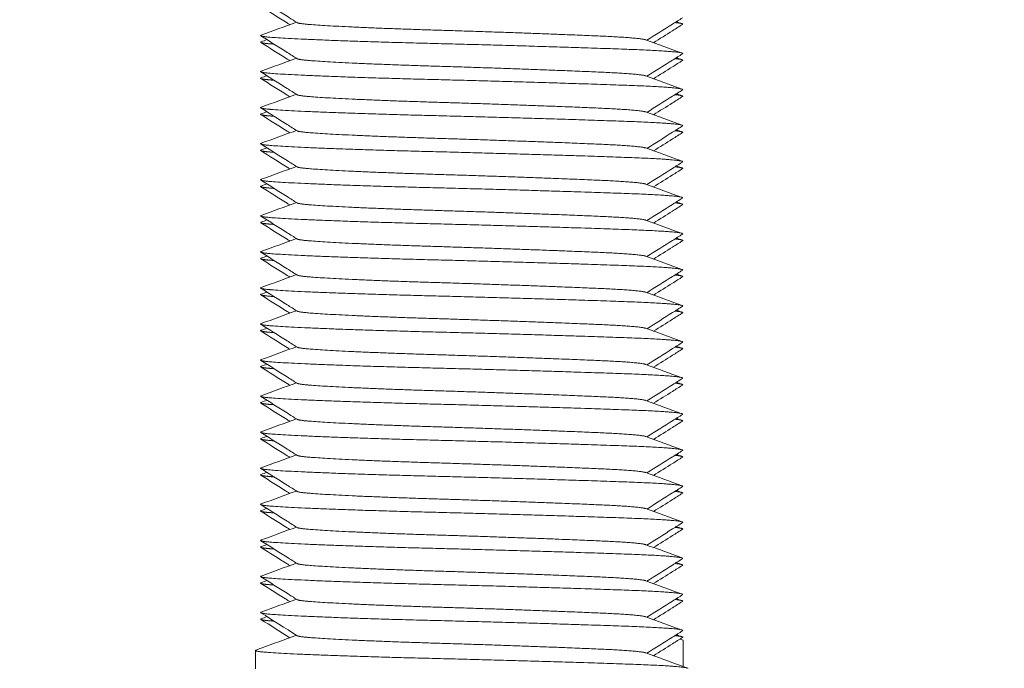
# Model space of a CAD drawing. Units: millimetres. Extents: x -490 to 2568, y -2147 to 1061.
# Drawn here: x 1987 to 2015, y -974 to -956 of the extents above; entities that cross this region are included whole.
import ezdxf

# ---------------------------------------------------------------- set-up
doc = ezdxf.new("R2010")
doc.units = ezdxf.units.MM
doc.styles.get("Standard").update_dxf_attribs({"font": 'arial.ttf'})
doc.dimstyles.new('ISO-25', dxfattribs={"dimtxt": 2.5, "dimasz": 2.5, "dimexe": 1.25, "dimexo": 0.625, "dimtad": 1, "dimtxsty": 'Standard', "dimcen": 2.5, "dimadec": 0, "dimazin": 0, "dimtfac": 1, "dimtmove": 0, "dimatfit": 3, "dimfxl": 1, "dimarcsym": 0})

# ---------------------------------------------------------------- blocks, each defined once
blk = doc.blocks.new('A$C73A56809')
at = {"color": 0, "linetype": 'Continuous', "lineweight": 0, "extrusion": (1.22465e-16, 1, 2.22045e-16)}
for p, q in [((-259.052, -998.375), (-258.962, -998.409)), ((-258.962, -998.409), (-258.962, -999.14)), ((-270.834, -998.693), (-270.834, -999.2))]:
    blk.add_line(p, q, dxfattribs=at)
at = {"color": 0, "linetype": 'Continuous', "lineweight": 0}
for points, knots in [([(-269.677, -981.283), (-269.77, -981.225), (-269.863, -981.166), (-270.199, -980.954), (-270.442, -980.801), (-270.685, -980.648)], [0, 0, 0, 0, 0.328767, 0.328767, 1.190956, 1.190956, 1.190956, 1.190956]), ([(-269.881, -981.339), (-269.906, -981.323), (-269.931, -981.307), (-270.199, -981.138), (-270.442, -980.985), (-270.685, -980.832)], [0.2401297, 0.2401297, 0.2401297, 0.2401297, 0.3287211, 0.3287211, 1.1908283, 1.1908283, 1.1908283, 1.1908283]), ([(-258.984, -981.148), (-259.077, -981.206), (-259.169, -981.265), (-259.499, -981.473), (-259.736, -981.622), (-259.973, -981.771)], [0, 0, 0, 0, 0.328849, 0.328849, 1.168835, 1.168835, 1.168835, 1.168835]), ([(-258.983, -981.332), (-259.076, -981.39), (-259.169, -981.449), (-259.437, -981.618), (-259.612, -981.728), (-259.788, -981.839)], [0, 0, 0, 0, 0.3287974, 0.3287974, 0.9506986, 0.9506986, 0.9506986, 0.9506986]), ([(-269.677, -982.283), (-269.77, -982.225), (-269.863, -982.166), (-270.199, -981.954), (-270.442, -981.801), (-270.685, -981.648)], [0, 0, 0, 0, 0.328767, 0.328767, 1.190956, 1.190956, 1.190956, 1.190956]), ([(-269.881, -982.339), (-269.906, -982.323), (-269.931, -982.307), (-270.199, -982.138), (-270.442, -981.985), (-270.685, -981.832)], [0.2401297, 0.2401297, 0.2401297, 0.2401297, 0.3287211, 0.3287211, 1.1908283, 1.1908283, 1.1908283, 1.1908283]), ([(-258.984, -982.148), (-259.077, -982.206), (-259.169, -982.265), (-259.499, -982.473), (-259.736, -982.622), (-259.973, -982.771)], [0, 0, 0, 0, 0.328849, 0.328849, 1.168835, 1.168835, 1.168835, 1.168835]), ([(-258.983, -982.332), (-259.076, -982.39), (-259.169, -982.449), (-259.437, -982.618), (-259.612, -982.728), (-259.788, -982.839)], [0, 0, 0, 0, 0.3287974, 0.3287974, 0.9506986, 0.9506986, 0.9506986, 0.9506986]), ([(-269.677, -983.283), (-269.77, -983.225), (-269.863, -983.166), (-270.199, -982.954), (-270.442, -982.801), (-270.685, -982.648)], [0, 0, 0, 0, 0.328767, 0.328767, 1.190956, 1.190956, 1.190956, 1.190956]), ([(-269.881, -983.339), (-269.906, -983.323), (-269.931, -983.307), (-270.199, -983.138), (-270.442, -982.985), (-270.685, -982.832)], [0.2401297, 0.2401297, 0.2401297, 0.2401297, 0.3287211, 0.3287211, 1.1908283, 1.1908283, 1.1908283, 1.1908283]), ([(-258.984, -983.148), (-259.077, -983.206), (-259.169, -983.265), (-259.499, -983.473), (-259.736, -983.622), (-259.973, -983.771)], [0, 0, 0, 0, 0.328849, 0.328849, 1.168835, 1.168835, 1.168835, 1.168835]), ([(-258.983, -983.332), (-259.076, -983.39), (-259.169, -983.449), (-259.437, -983.618), (-259.612, -983.728), (-259.788, -983.839)], [0, 0, 0, 0, 0.3287974, 0.3287974, 0.9506986, 0.9506986, 0.9506986, 0.9506986]), ([(-269.677, -984.283), (-269.77, -984.225), (-269.863, -984.166), (-270.199, -983.954), (-270.442, -983.801), (-270.685, -983.648)], [0, 0, 0, 0, 0.328767, 0.328767, 1.190956, 1.190956, 1.190956, 1.190956]), ([(-269.881, -984.339), (-269.906, -984.323), (-269.931, -984.307), (-270.199, -984.138), (-270.442, -983.985), (-270.685, -983.832)], [0.2401297, 0.2401297, 0.2401297, 0.2401297, 0.3287211, 0.3287211, 1.1908283, 1.1908283, 1.1908283, 1.1908283]), ([(-258.984, -984.148), (-259.077, -984.206), (-259.169, -984.265), (-259.499, -984.473), (-259.736, -984.622), (-259.973, -984.771)], [0, 0, 0, 0, 0.328849, 0.328849, 1.168835, 1.168835, 1.168835, 1.168835]), ([(-258.983, -984.332), (-259.076, -984.39), (-259.169, -984.449), (-259.437, -984.618), (-259.612, -984.728), (-259.788, -984.839)], [0, 0, 0, 0, 0.3287974, 0.3287974, 0.9506986, 0.9506986, 0.9506986, 0.9506986]), ([(-269.677, -985.283), (-269.77, -985.225), (-269.863, -985.166), (-270.199, -984.954), (-270.442, -984.801), (-270.685, -984.648)], [0, 0, 0, 0, 0.328767, 0.328767, 1.190956, 1.190956, 1.190956, 1.190956]), ([(-269.881, -985.339), (-269.906, -985.323), (-269.931, -985.307), (-270.199, -985.138), (-270.442, -984.985), (-270.685, -984.832)], [0.2401297, 0.2401297, 0.2401297, 0.2401297, 0.3287211, 0.3287211, 1.1908283, 1.1908283, 1.1908283, 1.1908283]), ([(-258.984, -985.148), (-259.077, -985.206), (-259.169, -985.265), (-259.499, -985.473), (-259.736, -985.622), (-259.973, -985.771)], [0, 0, 0, 0, 0.328849, 0.328849, 1.168835, 1.168835, 1.168835, 1.168835]), ([(-258.983, -985.332), (-259.076, -985.39), (-259.169, -985.449), (-259.437, -985.618), (-259.612, -985.728), (-259.788, -985.839)], [0, 0, 0, 0, 0.3287974, 0.3287974, 0.9506986, 0.9506986, 0.9506986, 0.9506986]), ([(-269.677, -986.283), (-269.77, -986.225), (-269.863, -986.166), (-270.199, -985.954), (-270.442, -985.801), (-270.685, -985.648)], [0, 0, 0, 0, 0.328767, 0.328767, 1.190956, 1.190956, 1.190956, 1.190956]), ([(-269.881, -986.339), (-269.906, -986.323), (-269.931, -986.307), (-270.199, -986.138), (-270.442, -985.985), (-270.685, -985.832)], [0.2401297, 0.2401297, 0.2401297, 0.2401297, 0.3287211, 0.3287211, 1.1908283, 1.1908283, 1.1908283, 1.1908283]), ([(-258.984, -986.148), (-259.077, -986.206), (-259.169, -986.265), (-259.499, -986.473), (-259.736, -986.622), (-259.973, -986.771)], [0, 0, 0, 0, 0.328849, 0.328849, 1.168835, 1.168835, 1.168835, 1.168835]), ([(-258.983, -986.332), (-259.076, -986.39), (-259.169, -986.449), (-259.437, -986.618), (-259.612, -986.728), (-259.788, -986.839)], [0, 0, 0, 0, 0.3287974, 0.3287974, 0.9506986, 0.9506986, 0.9506986, 0.9506986]), ([(-269.677, -987.283), (-269.77, -987.225), (-269.863, -987.166), (-270.199, -986.954), (-270.442, -986.801), (-270.685, -986.648)], [0, 0, 0, 0, 0.328767, 0.328767, 1.190956, 1.190956, 1.190956, 1.190956]), ([(-269.881, -987.339), (-269.906, -987.323), (-269.931, -987.307), (-270.199, -987.138), (-270.442, -986.985), (-270.685, -986.832)], [0.2401297, 0.2401297, 0.2401297, 0.2401297, 0.3287211, 0.3287211, 1.1908283, 1.1908283, 1.1908283, 1.1908283]), ([(-258.984, -987.148), (-259.077, -987.206), (-259.169, -987.265), (-259.499, -987.473), (-259.736, -987.622), (-259.973, -987.771)], [0, 0, 0, 0, 0.328849, 0.328849, 1.168835, 1.168835, 1.168835, 1.168835]), ([(-258.983, -987.332), (-259.076, -987.39), (-259.169, -987.449), (-259.437, -987.618), (-259.612, -987.728), (-259.788, -987.839)], [0, 0, 0, 0, 0.3287974, 0.3287974, 0.9506986, 0.9506986, 0.9506986, 0.9506986]), ([(-269.677, -988.283), (-269.77, -988.225), (-269.863, -988.166), (-270.199, -987.954), (-270.442, -987.801), (-270.685, -987.648)], [0, 0, 0, 0, 0.328767, 0.328767, 1.190956, 1.190956, 1.190956, 1.190956]), ([(-269.881, -988.339), (-269.906, -988.323), (-269.931, -988.307), (-270.199, -988.138), (-270.442, -987.985), (-270.685, -987.832)], [0.2401297, 0.2401297, 0.2401297, 0.2401297, 0.3287211, 0.3287211, 1.1908283, 1.1908283, 1.1908283, 1.1908283]), ([(-258.984, -988.148), (-259.077, -988.206), (-259.169, -988.265), (-259.499, -988.473), (-259.736, -988.622), (-259.973, -988.771)], [0, 0, 0, 0, 0.328849, 0.328849, 1.168835, 1.168835, 1.168835, 1.168835]), ([(-258.983, -988.332), (-259.076, -988.39), (-259.169, -988.449), (-259.437, -988.618), (-259.612, -988.728), (-259.788, -988.839)], [0, 0, 0, 0, 0.3287974, 0.3287974, 0.9506986, 0.9506986, 0.9506986, 0.9506986]), ([(-269.677, -989.283), (-269.77, -989.225), (-269.863, -989.166), (-270.199, -988.954), (-270.442, -988.801), (-270.685, -988.648)], [0, 0, 0, 0, 0.328767, 0.328767, 1.190956, 1.190956, 1.190956, 1.190956]), ([(-269.881, -989.339), (-269.906, -989.323), (-269.931, -989.307), (-270.199, -989.138), (-270.442, -988.985), (-270.685, -988.832)], [0.2401297, 0.2401297, 0.2401297, 0.2401297, 0.3287211, 0.3287211, 1.1908283, 1.1908283, 1.1908283, 1.1908283]), ([(-258.984, -989.148), (-259.077, -989.206), (-259.169, -989.265), (-259.499, -989.473), (-259.736, -989.622), (-259.973, -989.771)], [0, 0, 0, 0, 0.328849, 0.328849, 1.168835, 1.168835, 1.168835, 1.168835]), ([(-258.983, -989.332), (-259.076, -989.39), (-259.169, -989.449), (-259.437, -989.618), (-259.612, -989.728), (-259.788, -989.839)], [0, 0, 0, 0, 0.3287974, 0.3287974, 0.9506986, 0.9506986, 0.9506986, 0.9506986]), ([(-269.677, -990.283), (-269.77, -990.225), (-269.863, -990.166), (-270.199, -989.954), (-270.442, -989.801), (-270.685, -989.648)], [0, 0, 0, 0, 0.328767, 0.328767, 1.190956, 1.190956, 1.190956, 1.190956]), ([(-269.881, -990.339), (-269.906, -990.323), (-269.931, -990.307), (-270.199, -990.138), (-270.442, -989.985), (-270.685, -989.832)], [0.2401297, 0.2401297, 0.2401297, 0.2401297, 0.3287211, 0.3287211, 1.1908283, 1.1908283, 1.1908283, 1.1908283]), ([(-258.984, -990.148), (-259.077, -990.206), (-259.169, -990.265), (-259.499, -990.473), (-259.736, -990.622), (-259.973, -990.771)], [0, 0, 0, 0, 0.328849, 0.328849, 1.168835, 1.168835, 1.168835, 1.168835]), ([(-258.983, -990.332), (-259.076, -990.39), (-259.169, -990.449), (-259.437, -990.618), (-259.612, -990.728), (-259.788, -990.839)], [0, 0, 0, 0, 0.3287974, 0.3287974, 0.9506986, 0.9506986, 0.9506986, 0.9506986]), ([(-269.677, -991.283), (-269.77, -991.225), (-269.863, -991.166), (-270.199, -990.954), (-270.442, -990.801), (-270.685, -990.648)], [0, 0, 0, 0, 0.328767, 0.328767, 1.190956, 1.190956, 1.190956, 1.190956]), ([(-269.881, -991.339), (-269.906, -991.323), (-269.931, -991.307), (-270.199, -991.138), (-270.442, -990.985), (-270.685, -990.832)], [0.2401297, 0.2401297, 0.2401297, 0.2401297, 0.3287211, 0.3287211, 1.1908283, 1.1908283, 1.1908283, 1.1908283]), ([(-258.984, -991.148), (-259.077, -991.206), (-259.169, -991.265), (-259.499, -991.473), (-259.736, -991.622), (-259.973, -991.771)], [0, 0, 0, 0, 0.328849, 0.328849, 1.168835, 1.168835, 1.168835, 1.168835]), ([(-258.983, -991.332), (-259.076, -991.39), (-259.169, -991.449), (-259.437, -991.618), (-259.612, -991.728), (-259.788, -991.839)], [0, 0, 0, 0, 0.3287974, 0.3287974, 0.9506986, 0.9506986, 0.9506986, 0.9506986]), ([(-269.677, -992.283), (-269.77, -992.225), (-269.863, -992.166), (-270.199, -991.954), (-270.442, -991.801), (-270.685, -991.648)], [0, 0, 0, 0, 0.328767, 0.328767, 1.190956, 1.190956, 1.190956, 1.190956]), ([(-269.881, -992.339), (-269.906, -992.323), (-269.931, -992.307), (-270.199, -992.138), (-270.442, -991.985), (-270.685, -991.832)], [0.2401297, 0.2401297, 0.2401297, 0.2401297, 0.3287211, 0.3287211, 1.1908283, 1.1908283, 1.1908283, 1.1908283]), ([(-258.984, -992.148), (-259.077, -992.206), (-259.169, -992.265), (-259.499, -992.473), (-259.736, -992.622), (-259.973, -992.771)], [0, 0, 0, 0, 0.328849, 0.328849, 1.168835, 1.168835, 1.168835, 1.168835]), ([(-258.983, -992.332), (-259.076, -992.39), (-259.169, -992.449), (-259.437, -992.618), (-259.612, -992.728), (-259.788, -992.839)], [0, 0, 0, 0, 0.3287974, 0.3287974, 0.9506986, 0.9506986, 0.9506986, 0.9506986]), ([(-269.677, -993.283), (-269.77, -993.225), (-269.863, -993.166), (-270.199, -992.954), (-270.442, -992.801), (-270.685, -992.648)], [0, 0, 0, 0, 0.328767, 0.328767, 1.190956, 1.190956, 1.190956, 1.190956]), ([(-269.881, -993.339), (-269.906, -993.323), (-269.931, -993.307), (-270.199, -993.138), (-270.442, -992.985), (-270.685, -992.832)], [0.2401297, 0.2401297, 0.2401297, 0.2401297, 0.3287211, 0.3287211, 1.1908283, 1.1908283, 1.1908283, 1.1908283]), ([(-258.984, -993.148), (-259.077, -993.206), (-259.169, -993.265), (-259.499, -993.473), (-259.736, -993.622), (-259.973, -993.771)], [0, 0, 0, 0, 0.328849, 0.328849, 1.168835, 1.168835, 1.168835, 1.168835]), ([(-258.983, -993.332), (-259.076, -993.39), (-259.169, -993.449), (-259.437, -993.618), (-259.612, -993.728), (-259.788, -993.839)], [0, 0, 0, 0, 0.3287974, 0.3287974, 0.9506986, 0.9506986, 0.9506986, 0.9506986]), ([(-269.677, -994.283), (-269.77, -994.225), (-269.863, -994.166), (-270.199, -993.954), (-270.442, -993.801), (-270.685, -993.648)], [0, 0, 0, 0, 0.328767, 0.328767, 1.190956, 1.190956, 1.190956, 1.190956]), ([(-269.881, -994.339), (-269.906, -994.323), (-269.931, -994.307), (-270.199, -994.138), (-270.442, -993.985), (-270.685, -993.832)], [0.2401297, 0.2401297, 0.2401297, 0.2401297, 0.3287211, 0.3287211, 1.1908283, 1.1908283, 1.1908283, 1.1908283]), ([(-258.984, -994.148), (-259.077, -994.206), (-259.169, -994.265), (-259.499, -994.473), (-259.736, -994.622), (-259.973, -994.771)], [0, 0, 0, 0, 0.328849, 0.328849, 1.168835, 1.168835, 1.168835, 1.168835]), ([(-258.983, -994.332), (-259.076, -994.39), (-259.169, -994.449), (-259.437, -994.618), (-259.612, -994.728), (-259.788, -994.839)], [0, 0, 0, 0, 0.3287974, 0.3287974, 0.9506986, 0.9506986, 0.9506986, 0.9506986]), ([(-269.677, -995.283), (-269.77, -995.225), (-269.863, -995.166), (-270.199, -994.954), (-270.442, -994.801), (-270.685, -994.648)], [0, 0, 0, 0, 0.328767, 0.328767, 1.190956, 1.190956, 1.190956, 1.190956]), ([(-269.881, -995.339), (-269.906, -995.323), (-269.931, -995.307), (-270.199, -995.138), (-270.442, -994.985), (-270.685, -994.832)], [0.2401297, 0.2401297, 0.2401297, 0.2401297, 0.3287211, 0.3287211, 1.1908283, 1.1908283, 1.1908283, 1.1908283]), ([(-258.984, -995.148), (-259.077, -995.206), (-259.169, -995.265), (-259.499, -995.473), (-259.736, -995.622), (-259.973, -995.771)], [0, 0, 0, 0, 0.328849, 0.328849, 1.168835, 1.168835, 1.168835, 1.168835]), ([(-258.983, -995.332), (-259.076, -995.39), (-259.169, -995.449), (-259.437, -995.618), (-259.612, -995.728), (-259.788, -995.839)], [0, 0, 0, 0, 0.3287974, 0.3287974, 0.9506986, 0.9506986, 0.9506986, 0.9506986]), ([(-269.677, -996.283), (-269.77, -996.225), (-269.863, -996.166), (-270.199, -995.954), (-270.442, -995.801), (-270.685, -995.648)], [0, 0, 0, 0, 0.328767, 0.328767, 1.190956, 1.190956, 1.190956, 1.190956]), ([(-269.881, -996.339), (-269.906, -996.323), (-269.931, -996.307), (-270.199, -996.138), (-270.442, -995.985), (-270.685, -995.832)], [0.2401297, 0.2401297, 0.2401297, 0.2401297, 0.3287211, 0.3287211, 1.1908283, 1.1908283, 1.1908283, 1.1908283]), ([(-258.984, -996.148), (-259.077, -996.206), (-259.169, -996.265), (-259.499, -996.473), (-259.736, -996.622), (-259.973, -996.771)], [0, 0, 0, 0, 0.328849, 0.328849, 1.168835, 1.168835, 1.168835, 1.168835]), ([(-258.983, -996.332), (-259.076, -996.39), (-259.169, -996.449), (-259.437, -996.618), (-259.612, -996.728), (-259.788, -996.839)], [0, 0, 0, 0, 0.3287974, 0.3287974, 0.9506986, 0.9506986, 0.9506986, 0.9506986]), ([(-269.677, -997.283), (-269.77, -997.225), (-269.863, -997.166), (-270.199, -996.954), (-270.442, -996.801), (-270.685, -996.648)], [0, 0, 0, 0, 0.328767, 0.328767, 1.190956, 1.190956, 1.190956, 1.190956]), ([(-269.881, -997.339), (-269.906, -997.323), (-269.931, -997.307), (-270.199, -997.138), (-270.442, -996.985), (-270.685, -996.832)], [0.2401297, 0.2401297, 0.2401297, 0.2401297, 0.3287211, 0.3287211, 1.1908283, 1.1908283, 1.1908283, 1.1908283]), ([(-258.984, -997.148), (-259.077, -997.206), (-259.169, -997.265), (-259.499, -997.473), (-259.736, -997.622), (-259.973, -997.771)], [0, 0, 0, 0, 0.328849, 0.328849, 1.168835, 1.168835, 1.168835, 1.168835]), ([(-258.983, -997.332), (-259.076, -997.39), (-259.169, -997.449), (-259.437, -997.618), (-259.612, -997.728), (-259.788, -997.839)], [0, 0, 0, 0, 0.3287974, 0.3287974, 0.9506986, 0.9506986, 0.9506986, 0.9506986]), ([(-258.984, -998.148), (-259.077, -998.206), (-259.169, -998.265), (-259.499, -998.473), (-259.736, -998.622), (-259.973, -998.771)], [0, 0, 0, 0, 0.328849, 0.328849, 1.168835, 1.168835, 1.168835, 1.168835]), ([(-258.983, -998.332), (-259.076, -998.39), (-259.169, -998.449), (-259.437, -998.618), (-259.612, -998.728), (-259.788, -998.839)], [0, 0, 0, 0, 0.3287974, 0.3287974, 0.9506986, 0.9506986, 0.9506986, 0.9506986])]:
    blk.add_open_spline(points, degree=3, knots=knots, dxfattribs=at)
for points in [[(-270.673, -981.628), (-270.347, -981.509), (-270.022, -981.39), (-269.696, -981.271)], [(-259.154, -981.255), (-259.101, -981.274), (-259.048, -981.294), (-258.995, -981.313)], [(-270.674, -981.813), (-270.621, -981.794), (-270.568, -981.774), (-270.515, -981.755)], [(-260.006, -981.759), (-259.669, -981.882), (-259.332, -982.005), (-258.996, -982.128)], [(-270.673, -982.628), (-270.347, -982.509), (-270.022, -982.39), (-269.696, -982.271)], [(-259.154, -982.255), (-259.101, -982.274), (-259.048, -982.294), (-258.995, -982.313)], [(-270.674, -982.813), (-270.621, -982.794), (-270.568, -982.774), (-270.515, -982.755)], [(-260.006, -982.759), (-259.669, -982.882), (-259.332, -983.005), (-258.996, -983.128)], [(-259.154, -983.255), (-259.101, -983.274), (-259.048, -983.294), (-258.995, -983.313)], [(-270.673, -983.628), (-270.347, -983.509), (-270.022, -983.39), (-269.696, -983.271)], [(-270.674, -983.813), (-270.621, -983.794), (-270.568, -983.774), (-270.515, -983.755)], [(-260.006, -983.759), (-259.669, -983.882), (-259.332, -984.005), (-258.996, -984.128)], [(-270.673, -984.628), (-270.347, -984.509), (-270.022, -984.39), (-269.696, -984.271)], [(-259.154, -984.255), (-259.101, -984.274), (-259.048, -984.294), (-258.995, -984.313)], [(-270.674, -984.813), (-270.621, -984.794), (-270.568, -984.774), (-270.515, -984.755)], [(-260.006, -984.759), (-259.669, -984.882), (-259.332, -985.005), (-258.996, -985.128)], [(-270.673, -985.628), (-270.347, -985.509), (-270.022, -985.39), (-269.696, -985.271)], [(-259.154, -985.255), (-259.101, -985.274), (-259.048, -985.294), (-258.995, -985.313)], [(-270.674, -985.813), (-270.621, -985.794), (-270.568, -985.774), (-270.515, -985.755)], [(-260.006, -985.759), (-259.669, -985.882), (-259.332, -986.005), (-258.996, -986.128)], [(-270.673, -986.628), (-270.347, -986.509), (-270.022, -986.39), (-269.696, -986.271)], [(-259.154, -986.255), (-259.101, -986.274), (-259.048, -986.294), (-258.995, -986.313)], [(-270.674, -986.813), (-270.621, -986.794), (-270.568, -986.774), (-270.515, -986.755)], [(-260.006, -986.759), (-259.669, -986.882), (-259.332, -987.005), (-258.996, -987.128)], [(-270.673, -987.628), (-270.347, -987.509), (-270.022, -987.39), (-269.696, -987.271)], [(-259.154, -987.255), (-259.101, -987.274), (-259.048, -987.294), (-258.995, -987.313)], [(-270.674, -987.813), (-270.621, -987.794), (-270.568, -987.774), (-270.515, -987.755)], [(-260.006, -987.759), (-259.669, -987.882), (-259.332, -988.005), (-258.996, -988.128)], [(-270.673, -988.628), (-270.347, -988.509), (-270.022, -988.39), (-269.696, -988.271)], [(-259.154, -988.255), (-259.101, -988.274), (-259.048, -988.294), (-258.995, -988.313)], [(-270.674, -988.813), (-270.621, -988.794), (-270.568, -988.774), (-270.515, -988.755)], [(-260.006, -988.759), (-259.669, -988.882), (-259.332, -989.005), (-258.996, -989.128)], [(-270.673, -989.628), (-270.347, -989.509), (-270.022, -989.39), (-269.696, -989.271)], [(-259.154, -989.255), (-259.101, -989.274), (-259.048, -989.294), (-258.995, -989.313)], [(-270.674, -989.813), (-270.621, -989.794), (-270.568, -989.774), (-270.515, -989.755)], [(-260.006, -989.759), (-259.669, -989.882), (-259.332, -990.005), (-258.996, -990.128)], [(-270.673, -990.628), (-270.347, -990.509), (-270.022, -990.39), (-269.696, -990.271)], [(-259.154, -990.255), (-259.101, -990.274), (-259.048, -990.294), (-258.995, -990.313)], [(-270.674, -990.813), (-270.621, -990.794), (-270.568, -990.774), (-270.515, -990.755)], [(-260.006, -990.759), (-259.669, -990.882), (-259.332, -991.005), (-258.996, -991.128)], [(-270.673, -991.628), (-270.347, -991.509), (-270.022, -991.39), (-269.696, -991.271)], [(-259.154, -991.255), (-259.101, -991.274), (-259.048, -991.294), (-258.995, -991.313)], [(-270.674, -991.813), (-270.621, -991.794), (-270.568, -991.774), (-270.515, -991.755)], [(-260.006, -991.759), (-259.669, -991.882), (-259.332, -992.005), (-258.996, -992.128)], [(-270.673, -992.628), (-270.347, -992.509), (-270.022, -992.39), (-269.696, -992.271)], [(-259.154, -992.255), (-259.101, -992.274), (-259.048, -992.294), (-258.995, -992.313)], [(-270.674, -992.813), (-270.621, -992.794), (-270.568, -992.774), (-270.515, -992.755)], [(-260.006, -992.759), (-259.669, -992.882), (-259.332, -993.005), (-258.996, -993.128)], [(-270.673, -993.628), (-270.347, -993.509), (-270.022, -993.39), (-269.696, -993.271)], [(-259.154, -993.255), (-259.101, -993.274), (-259.048, -993.294), (-258.995, -993.313)], [(-270.674, -993.813), (-270.621, -993.794), (-270.568, -993.774), (-270.515, -993.755)], [(-260.006, -993.759), (-259.669, -993.882), (-259.332, -994.005), (-258.996, -994.128)], [(-270.673, -994.628), (-270.347, -994.509), (-270.022, -994.39), (-269.696, -994.271)], [(-259.154, -994.255), (-259.101, -994.274), (-259.048, -994.294), (-258.995, -994.313)], [(-270.674, -994.813), (-270.621, -994.794), (-270.568, -994.774), (-270.515, -994.755)], [(-260.006, -994.759), (-259.669, -994.882), (-259.332, -995.005), (-258.996, -995.128)], [(-270.673, -995.628), (-270.347, -995.509), (-270.022, -995.39), (-269.696, -995.271)], [(-259.154, -995.255), (-259.101, -995.274), (-259.048, -995.294), (-258.995, -995.313)], [(-270.674, -995.813), (-270.621, -995.794), (-270.568, -995.774), (-270.515, -995.755)], [(-260.006, -995.759), (-259.669, -995.882), (-259.332, -996.005), (-258.996, -996.128)], [(-270.673, -996.628), (-270.347, -996.509), (-270.022, -996.39), (-269.696, -996.271)], [(-259.154, -996.255), (-259.101, -996.274), (-259.048, -996.294), (-258.995, -996.313)], [(-270.674, -996.813), (-270.621, -996.794), (-270.568, -996.774), (-270.515, -996.755)], [(-260.006, -996.759), (-259.669, -996.882), (-259.332, -997.005), (-258.996, -997.128)], [(-270.673, -997.628), (-270.347, -997.509), (-270.022, -997.39), (-269.696, -997.271)], [(-259.154, -997.255), (-259.101, -997.274), (-259.048, -997.294), (-258.995, -997.313)], [(-269.677, -998.283), (-270.013, -998.071), (-270.349, -997.86), (-270.685, -997.648)], [(-269.881, -998.339), (-270.149, -998.17), (-270.417, -998.001), (-270.685, -997.832)], [(-270.674, -997.813), (-270.621, -997.794), (-270.568, -997.774), (-270.515, -997.755)], [(-260.006, -997.759), (-259.669, -997.882), (-259.332, -998.005), (-258.996, -998.128)], [(-270.673, -998.628), (-270.347, -998.509), (-270.022, -998.39), (-269.696, -998.271)], [(-259.154, -998.255), (-259.101, -998.274), (-259.048, -998.294), (-258.995, -998.313)], [(-270.817, -998.681), (-270.769, -998.663), (-270.721, -998.646), (-270.673, -998.628)], [(-260.006, -998.759), (-259.669, -998.882), (-259.332, -999.005), (-258.996, -999.128)], [(-258.996, -999.128), (-258.948, -999.146), (-258.899, -999.163), (-258.851, -999.181)]]:
    blk.add_open_spline(points, degree=3, dxfattribs=at)
for points, weights, knots in [([(-269.677, -981.283), (-269.643, -981.304), (-269.443, -981.324), (-268.57, -981.407), (-265.83, -981.49), (-263.089, -981.574), (-261.221, -981.657), (-260.155, -981.705), (-260.006, -981.759)], [0.948883585117, 0.965618645918, 1, 0.866025403784, 1, 0.866025403784, 1, 0.91885431122, 0.936005209906], [0.724861211, 0.724861211, 0.724861211, 0.725490196, 0.725490196, 0.727941176, 0.727941176, 0.730392157, 0.730392157, 0.731876666, 0.731876666, 0.731876666]), ([(-270.673, -981.628), (-270.763, -981.661), (-270.399, -981.69), (-269.345, -981.773), (-266.036, -981.857), (-262.727, -981.94), (-260.472, -982.023), (-258.879, -982.082), (-258.984, -982.148)], [0.93692331488, 0.949197923485, 1, 0.866025403784, 1, 0.866025403784, 1, 0.901542711998, 0.947797001184], [0.724560804, 0.724560804, 0.724560804, 0.725490196, 0.725490196, 0.727941176, 0.727941176, 0.730392157, 0.730392157, 0.732193371, 0.732193371, 0.732193371]), ([(-270.674, -981.813), (-270.737, -981.836), (-270.566, -981.857), (-270.474, -981.868), (-270.317, -981.879)], [0.946706613131, 0.963299961828, 1, 0.979993656427, 0.965962382673], [0.727269773, 0.727269773, 0.727269773, 0.727941176, 0.727941176, 0.72830718, 0.72830718, 0.72830718]), ([(-269.677, -982.283), (-269.643, -982.304), (-269.443, -982.324), (-268.57, -982.407), (-265.83, -982.49), (-263.089, -982.574), (-261.221, -982.657), (-260.155, -982.705), (-260.006, -982.759)], [0.948883585117, 0.965618645918, 1, 0.866025403784, 1, 0.866025403784, 1, 0.91885431122, 0.936005209906], [0.739567093, 0.739567093, 0.739567093, 0.740196078, 0.740196078, 0.742647059, 0.742647059, 0.745098039, 0.745098039, 0.746582548, 0.746582548, 0.746582548]), ([(-270.673, -982.628), (-270.763, -982.661), (-270.399, -982.69), (-269.345, -982.773), (-266.036, -982.857), (-262.727, -982.94), (-260.472, -983.023), (-258.879, -983.082), (-258.984, -983.148)], [0.93692331488, 0.949197923485, 1, 0.866025403784, 1, 0.866025403784, 1, 0.901542711998, 0.947797001184], [0.739266687, 0.739266687, 0.739266687, 0.740196078, 0.740196078, 0.742647059, 0.742647059, 0.745098039, 0.745098039, 0.746899253, 0.746899253, 0.746899253]), ([(-270.674, -982.813), (-270.737, -982.836), (-270.566, -982.857), (-270.474, -982.868), (-270.317, -982.879)], [0.946706613131, 0.963299961828, 1, 0.979993656427, 0.965962382673], [0.741975655, 0.741975655, 0.741975655, 0.742647059, 0.742647059, 0.743013062, 0.743013062, 0.743013062]), ([(-269.677, -983.283), (-269.643, -983.304), (-269.443, -983.324), (-268.57, -983.407), (-265.83, -983.49), (-263.089, -983.574), (-261.221, -983.657), (-260.155, -983.705), (-260.006, -983.759)], [0.948883585117, 0.965618645918, 1, 0.866025403784, 1, 0.866025403784, 1, 0.91885431122, 0.936005209906], [0.754272976, 0.754272976, 0.754272976, 0.754901961, 0.754901961, 0.757352941, 0.757352941, 0.759803922, 0.759803922, 0.761288431, 0.761288431, 0.761288431]), ([(-270.673, -983.628), (-270.763, -983.661), (-270.399, -983.69), (-269.345, -983.773), (-266.036, -983.857), (-262.727, -983.94), (-260.472, -984.023), (-258.879, -984.082), (-258.984, -984.148)], [0.93692331488, 0.949197923485, 1, 0.866025403784, 1, 0.866025403784, 1, 0.901542711998, 0.947797001184], [0.753972569, 0.753972569, 0.753972569, 0.754901961, 0.754901961, 0.757352941, 0.757352941, 0.759803922, 0.759803922, 0.761605135, 0.761605135, 0.761605135]), ([(-270.674, -983.813), (-270.737, -983.836), (-270.566, -983.857), (-270.474, -983.868), (-270.317, -983.879)], [0.946706613131, 0.963299961828, 1, 0.979993656427, 0.965962382673], [0.756681537, 0.756681537, 0.756681537, 0.757352941, 0.757352941, 0.757718945, 0.757718945, 0.757718945]), ([(-269.677, -984.283), (-269.643, -984.304), (-269.443, -984.324), (-268.57, -984.407), (-265.83, -984.49), (-263.089, -984.574), (-261.221, -984.657), (-260.155, -984.705), (-260.006, -984.759)], [0.948883585117, 0.965618645918, 1, 0.866025403784, 1, 0.866025403784, 1, 0.91885431122, 0.936005209906], [0.768978858, 0.768978858, 0.768978858, 0.769607843, 0.769607843, 0.772058824, 0.772058824, 0.774509804, 0.774509804, 0.775994313, 0.775994313, 0.775994313]), ([(-270.673, -984.628), (-270.763, -984.661), (-270.399, -984.69), (-269.345, -984.773), (-266.036, -984.857), (-262.727, -984.94), (-260.472, -985.023), (-258.879, -985.082), (-258.984, -985.148)], [0.93692331488, 0.949197923485, 1, 0.866025403784, 1, 0.866025403784, 1, 0.901542711998, 0.947797001184], [0.768678451, 0.768678451, 0.768678451, 0.769607843, 0.769607843, 0.772058824, 0.772058824, 0.774509804, 0.774509804, 0.776311018, 0.776311018, 0.776311018]), ([(-270.674, -984.813), (-270.737, -984.836), (-270.566, -984.857), (-270.474, -984.868), (-270.317, -984.879)], [0.946706613131, 0.963299961828, 1, 0.979993656427, 0.965962382673], [0.77138742, 0.77138742, 0.77138742, 0.772058824, 0.772058824, 0.772424827, 0.772424827, 0.772424827]), ([(-269.677, -985.283), (-269.643, -985.304), (-269.443, -985.324), (-268.57, -985.407), (-265.83, -985.49), (-263.089, -985.574), (-261.221, -985.657), (-260.155, -985.705), (-260.006, -985.759)], [0.948883585117, 0.965618645918, 1, 0.866025403784, 1, 0.866025403784, 1, 0.91885431122, 0.936005209906], [0.78368474, 0.78368474, 0.78368474, 0.784313725, 0.784313725, 0.786764706, 0.786764706, 0.789215686, 0.789215686, 0.790700195, 0.790700195, 0.790700195]), ([(-270.673, -985.628), (-270.763, -985.661), (-270.399, -985.69), (-269.345, -985.773), (-266.036, -985.857), (-262.727, -985.94), (-260.472, -986.023), (-258.879, -986.082), (-258.984, -986.148)], [0.93692331488, 0.949197923485, 1, 0.866025403784, 1, 0.866025403784, 1, 0.901542711998, 0.947797001184], [0.783384334, 0.783384334, 0.783384334, 0.784313725, 0.784313725, 0.786764706, 0.786764706, 0.789215686, 0.789215686, 0.7910169, 0.7910169, 0.7910169]), ([(-270.674, -985.813), (-270.737, -985.836), (-270.566, -985.857), (-270.474, -985.868), (-270.317, -985.879)], [0.946706613131, 0.963299961828, 1, 0.979993656427, 0.965962382673], [0.786093302, 0.786093302, 0.786093302, 0.786764706, 0.786764706, 0.787130709, 0.787130709, 0.787130709]), ([(-269.677, -986.283), (-269.643, -986.304), (-269.443, -986.324), (-268.57, -986.407), (-265.83, -986.49), (-263.089, -986.574), (-261.221, -986.657), (-260.155, -986.705), (-260.006, -986.759)], [0.948883585117, 0.965618645918, 1, 0.866025403784, 1, 0.866025403784, 1, 0.91885431122, 0.936005209906], [0.798390623, 0.798390623, 0.798390623, 0.799019608, 0.799019608, 0.801470588, 0.801470588, 0.803921569, 0.803921569, 0.805406078, 0.805406078, 0.805406078]), ([(-270.673, -986.628), (-270.763, -986.661), (-270.399, -986.69), (-269.345, -986.773), (-266.036, -986.857), (-262.727, -986.94), (-260.472, -987.023), (-258.879, -987.082), (-258.984, -987.148)], [0.93692331488, 0.949197923485, 1, 0.866025403784, 1, 0.866025403784, 1, 0.901542711998, 0.947797001184], [0.798090216, 0.798090216, 0.798090216, 0.799019608, 0.799019608, 0.801470588, 0.801470588, 0.803921569, 0.803921569, 0.805722782, 0.805722782, 0.805722782]), ([(-270.674, -986.813), (-270.737, -986.836), (-270.566, -986.857), (-270.474, -986.868), (-270.317, -986.879)], [0.946706613131, 0.963299961828, 1, 0.979993656427, 0.965962382673], [0.800799184, 0.800799184, 0.800799184, 0.801470588, 0.801470588, 0.801836592, 0.801836592, 0.801836592]), ([(-269.677, -987.283), (-269.643, -987.304), (-269.443, -987.324), (-268.57, -987.407), (-265.83, -987.49), (-263.089, -987.574), (-261.221, -987.657), (-260.155, -987.705), (-260.006, -987.759)], [0.948883585117, 0.965618645918, 1, 0.866025403784, 1, 0.866025403784, 1, 0.91885431122, 0.936005209906], [0.813096505, 0.813096505, 0.813096505, 0.81372549, 0.81372549, 0.816176471, 0.816176471, 0.818627451, 0.818627451, 0.82011196, 0.82011196, 0.82011196]), ([(-270.673, -987.628), (-270.763, -987.661), (-270.399, -987.69), (-269.345, -987.773), (-266.036, -987.857), (-262.727, -987.94), (-260.472, -988.023), (-258.879, -988.082), (-258.984, -988.148)], [0.93692331488, 0.949197923485, 1, 0.866025403784, 1, 0.866025403784, 1, 0.901542711998, 0.947797001184], [0.812796098, 0.812796098, 0.812796098, 0.81372549, 0.81372549, 0.816176471, 0.816176471, 0.818627451, 0.818627451, 0.820428665, 0.820428665, 0.820428665]), ([(-270.674, -987.813), (-270.737, -987.836), (-270.566, -987.857), (-270.474, -987.868), (-270.317, -987.879)], [0.946706613131, 0.963299961828, 1, 0.979993656427, 0.965962382673], [0.815505067, 0.815505067, 0.815505067, 0.816176471, 0.816176471, 0.816542474, 0.816542474, 0.816542474]), ([(-269.677, -988.283), (-269.643, -988.304), (-269.443, -988.324), (-268.57, -988.407), (-265.83, -988.49), (-263.089, -988.574), (-261.221, -988.657), (-260.155, -988.705), (-260.006, -988.759)], [0.948883585117, 0.965618645918, 1, 0.866025403784, 1, 0.866025403784, 1, 0.91885431122, 0.936005209906], [0.827802387, 0.827802387, 0.827802387, 0.828431373, 0.828431373, 0.830882353, 0.830882353, 0.833333333, 0.833333333, 0.834817842, 0.834817842, 0.834817842]), ([(-270.673, -988.628), (-270.763, -988.661), (-270.399, -988.69), (-269.345, -988.773), (-266.036, -988.857), (-262.727, -988.94), (-260.472, -989.023), (-258.879, -989.082), (-258.984, -989.148)], [0.93692331488, 0.949197923485, 1, 0.866025403784, 1, 0.866025403784, 1, 0.901542711998, 0.947797001184], [0.827501981, 0.827501981, 0.827501981, 0.828431373, 0.828431373, 0.830882353, 0.830882353, 0.833333333, 0.833333333, 0.835134547, 0.835134547, 0.835134547]), ([(-270.674, -988.813), (-270.737, -988.836), (-270.566, -988.857), (-270.474, -988.868), (-270.317, -988.879)], [0.946706613131, 0.963299961828, 1, 0.979993656427, 0.965962382673], [0.830210949, 0.830210949, 0.830210949, 0.830882353, 0.830882353, 0.831248356, 0.831248356, 0.831248356]), ([(-269.677, -989.283), (-269.643, -989.304), (-269.443, -989.324), (-268.57, -989.407), (-265.83, -989.49), (-263.089, -989.574), (-261.221, -989.657), (-260.155, -989.705), (-260.006, -989.759)], [0.948883585117, 0.965618645918, 1, 0.866025403784, 1, 0.866025403784, 1, 0.91885431122, 0.936005209906], [0.84250827, 0.84250827, 0.84250827, 0.843137255, 0.843137255, 0.845588235, 0.845588235, 0.848039216, 0.848039216, 0.849523725, 0.849523725, 0.849523725]), ([(-270.673, -989.628), (-270.763, -989.661), (-270.399, -989.69), (-269.345, -989.773), (-266.036, -989.857), (-262.727, -989.94), (-260.472, -990.023), (-258.879, -990.082), (-258.984, -990.148)], [0.93692331488, 0.949197923485, 1, 0.866025403784, 1, 0.866025403784, 1, 0.901542711998, 0.947797001184], [0.842207863, 0.842207863, 0.842207863, 0.843137255, 0.843137255, 0.845588235, 0.845588235, 0.848039216, 0.848039216, 0.849840429, 0.849840429, 0.849840429]), ([(-270.674, -989.813), (-270.737, -989.836), (-270.566, -989.857), (-270.474, -989.868), (-270.317, -989.879)], [0.946706613131, 0.963299961828, 1, 0.979993656427, 0.965962382673], [0.844916831, 0.844916831, 0.844916831, 0.845588235, 0.845588235, 0.845954239, 0.845954239, 0.845954239]), ([(-269.677, -990.283), (-269.643, -990.304), (-269.443, -990.324), (-268.57, -990.407), (-265.83, -990.49), (-263.089, -990.574), (-261.221, -990.657), (-260.155, -990.705), (-260.006, -990.759)], [0.948883585117, 0.965618645918, 1, 0.866025403784, 1, 0.866025403784, 1, 0.91885431122, 0.936005209906], [0.857214152, 0.857214152, 0.857214152, 0.857843137, 0.857843137, 0.860294118, 0.860294118, 0.862745098, 0.862745098, 0.864229607, 0.864229607, 0.864229607]), ([(-270.673, -990.628), (-270.763, -990.661), (-270.399, -990.69), (-269.345, -990.773), (-266.036, -990.857), (-262.727, -990.94), (-260.472, -991.023), (-258.879, -991.082), (-258.984, -991.148)], [0.93692331488, 0.949197923485, 1, 0.866025403784, 1, 0.866025403784, 1, 0.901542711998, 0.947797001184], [0.856913745, 0.856913745, 0.856913745, 0.857843137, 0.857843137, 0.860294118, 0.860294118, 0.862745098, 0.862745098, 0.864546312, 0.864546312, 0.864546312]), ([(-270.674, -990.813), (-270.737, -990.836), (-270.566, -990.857), (-270.474, -990.868), (-270.317, -990.879)], [0.946706613131, 0.963299961828, 1, 0.979993656427, 0.965962382673], [0.859622714, 0.859622714, 0.859622714, 0.860294118, 0.860294118, 0.860660121, 0.860660121, 0.860660121]), ([(-269.677, -991.283), (-269.643, -991.304), (-269.443, -991.324), (-268.57, -991.407), (-265.83, -991.49), (-263.089, -991.574), (-261.221, -991.657), (-260.155, -991.705), (-260.006, -991.759)], [0.948883585117, 0.965618645918, 1, 0.866025403784, 1, 0.866025403784, 1, 0.91885431122, 0.936005209906], [0.871920035, 0.871920035, 0.871920035, 0.87254902, 0.87254902, 0.875, 0.875, 0.87745098, 0.87745098, 0.878935489, 0.878935489, 0.878935489]), ([(-270.673, -991.628), (-270.763, -991.661), (-270.399, -991.69), (-269.345, -991.773), (-266.036, -991.857), (-262.727, -991.94), (-260.472, -992.023), (-258.879, -992.082), (-258.984, -992.148)], [0.93692331488, 0.949197923485, 1, 0.866025403784, 1, 0.866025403784, 1, 0.901542711998, 0.947797001184], [0.871619628, 0.871619628, 0.871619628, 0.87254902, 0.87254902, 0.875, 0.875, 0.87745098, 0.87745098, 0.879252194, 0.879252194, 0.879252194]), ([(-270.674, -991.813), (-270.737, -991.836), (-270.566, -991.857), (-270.474, -991.868), (-270.317, -991.879)], [0.946706613131, 0.963299961828, 1, 0.979993656427, 0.965962382673], [0.874328596, 0.874328596, 0.874328596, 0.875, 0.875, 0.875366003, 0.875366003, 0.875366003]), ([(-269.677, -992.283), (-269.643, -992.304), (-269.443, -992.324), (-268.57, -992.407), (-265.83, -992.49), (-263.089, -992.574), (-261.221, -992.657), (-260.155, -992.705), (-260.006, -992.759)], [0.948883585117, 0.965618645918, 1, 0.866025403784, 1, 0.866025403784, 1, 0.91885431122, 0.936005209906], [0.886625917, 0.886625917, 0.886625917, 0.887254902, 0.887254902, 0.889705882, 0.889705882, 0.892156863, 0.892156863, 0.893641372, 0.893641372, 0.893641372]), ([(-270.673, -992.628), (-270.763, -992.661), (-270.399, -992.69), (-269.345, -992.773), (-266.036, -992.857), (-262.727, -992.94), (-260.472, -993.023), (-258.879, -993.082), (-258.984, -993.148)], [0.93692331488, 0.949197923485, 1, 0.866025403784, 1, 0.866025403784, 1, 0.901542711998, 0.947797001184], [0.88632551, 0.88632551, 0.88632551, 0.887254902, 0.887254902, 0.889705882, 0.889705882, 0.892156863, 0.892156863, 0.893958076, 0.893958076, 0.893958076]), ([(-270.674, -992.813), (-270.737, -992.836), (-270.566, -992.857), (-270.474, -992.868), (-270.317, -992.879)], [0.946706613131, 0.963299961828, 1, 0.979993656427, 0.965962382673], [0.889034478, 0.889034478, 0.889034478, 0.889705882, 0.889705882, 0.890071886, 0.890071886, 0.890071886]), ([(-269.677, -993.283), (-269.643, -993.304), (-269.443, -993.324), (-268.57, -993.407), (-265.83, -993.49), (-263.089, -993.574), (-261.221, -993.657), (-260.155, -993.705), (-260.006, -993.759)], [0.948883585117, 0.965618645918, 1, 0.866025403784, 1, 0.866025403784, 1, 0.91885431122, 0.936005209906], [0.901331799, 0.901331799, 0.901331799, 0.901960784, 0.901960784, 0.904411765, 0.904411765, 0.906862745, 0.906862745, 0.908347254, 0.908347254, 0.908347254]), ([(-270.673, -993.628), (-270.763, -993.661), (-270.399, -993.69), (-269.345, -993.773), (-266.036, -993.857), (-262.727, -993.94), (-260.472, -994.023), (-258.879, -994.082), (-258.984, -994.148)], [0.93692331488, 0.949197923485, 1, 0.866025403784, 1, 0.866025403784, 1, 0.901542711998, 0.947797001184], [0.901031392, 0.901031392, 0.901031392, 0.901960784, 0.901960784, 0.904411765, 0.904411765, 0.906862745, 0.906862745, 0.908663959, 0.908663959, 0.908663959]), ([(-270.674, -993.813), (-270.737, -993.836), (-270.566, -993.857), (-270.474, -993.868), (-270.317, -993.879)], [0.946706613131, 0.963299961828, 1, 0.979993656427, 0.965962382673], [0.903740361, 0.903740361, 0.903740361, 0.904411765, 0.904411765, 0.904777768, 0.904777768, 0.904777768]), ([(-269.677, -994.283), (-269.643, -994.304), (-269.443, -994.324), (-268.57, -994.407), (-265.83, -994.49), (-263.089, -994.574), (-261.221, -994.657), (-260.155, -994.705), (-260.006, -994.759)], [0.948883585117, 0.965618645918, 1, 0.866025403784, 1, 0.866025403784, 1, 0.91885431122, 0.936005209906], [0.916037682, 0.916037682, 0.916037682, 0.916666667, 0.916666667, 0.919117647, 0.919117647, 0.921568627, 0.921568627, 0.923053136, 0.923053136, 0.923053136]), ([(-270.673, -994.628), (-270.763, -994.661), (-270.399, -994.69), (-269.345, -994.773), (-266.036, -994.857), (-262.727, -994.94), (-260.472, -995.023), (-258.879, -995.082), (-258.984, -995.148)], [0.93692331488, 0.949197923485, 1, 0.866025403784, 1, 0.866025403784, 1, 0.901542711998, 0.947797001184], [0.915737275, 0.915737275, 0.915737275, 0.916666667, 0.916666667, 0.919117647, 0.919117647, 0.921568627, 0.921568627, 0.923369841, 0.923369841, 0.923369841]), ([(-270.674, -994.813), (-270.737, -994.836), (-270.566, -994.857), (-270.474, -994.868), (-270.317, -994.879)], [0.946706613131, 0.963299961828, 1, 0.979993656427, 0.965962382673], [0.918446243, 0.918446243, 0.918446243, 0.919117647, 0.919117647, 0.91948365, 0.91948365, 0.91948365]), ([(-269.677, -995.283), (-269.643, -995.304), (-269.443, -995.324), (-268.57, -995.407), (-265.83, -995.49), (-263.089, -995.574), (-261.221, -995.657), (-260.155, -995.705), (-260.006, -995.759)], [0.948883585117, 0.965618645918, 1, 0.866025403784, 1, 0.866025403784, 1, 0.91885431122, 0.936005209906], [0.930743564, 0.930743564, 0.930743564, 0.931372549, 0.931372549, 0.933823529, 0.933823529, 0.93627451, 0.93627451, 0.937759019, 0.937759019, 0.937759019]), ([(-270.673, -995.628), (-270.763, -995.661), (-270.399, -995.69), (-269.345, -995.773), (-266.036, -995.857), (-262.727, -995.94), (-260.472, -996.023), (-258.879, -996.082), (-258.984, -996.148)], [0.93692331488, 0.949197923485, 1, 0.866025403784, 1, 0.866025403784, 1, 0.901542711998, 0.947797001184], [0.930443157, 0.930443157, 0.930443157, 0.931372549, 0.931372549, 0.933823529, 0.933823529, 0.93627451, 0.93627451, 0.938075724, 0.938075724, 0.938075724]), ([(-270.674, -995.813), (-270.737, -995.836), (-270.566, -995.857), (-270.474, -995.868), (-270.317, -995.879)], [0.946706613131, 0.963299961828, 1, 0.979993656427, 0.965962382673], [0.933152125, 0.933152125, 0.933152125, 0.933823529, 0.933823529, 0.934189533, 0.934189533, 0.934189533]), ([(-269.677, -996.283), (-269.643, -996.304), (-269.443, -996.324), (-268.57, -996.407), (-265.83, -996.49), (-263.089, -996.574), (-261.221, -996.657), (-260.155, -996.705), (-260.006, -996.759)], [0.948883585117, 0.965618645918, 1, 0.866025403784, 1, 0.866025403784, 1, 0.91885431122, 0.936005209906], [0.945449446, 0.945449446, 0.945449446, 0.946078431, 0.946078431, 0.948529412, 0.948529412, 0.950980392, 0.950980392, 0.952464901, 0.952464901, 0.952464901]), ([(-270.673, -996.628), (-270.763, -996.661), (-270.399, -996.69), (-269.345, -996.773), (-266.036, -996.857), (-262.727, -996.94), (-260.472, -997.023), (-258.879, -997.082), (-258.984, -997.148)], [0.93692331488, 0.949197923485, 1, 0.866025403784, 1, 0.866025403784, 1, 0.901542711998, 0.947797001184], [0.94514904, 0.94514904, 0.94514904, 0.946078431, 0.946078431, 0.948529412, 0.948529412, 0.950980392, 0.950980392, 0.952781606, 0.952781606, 0.952781606]), ([(-270.674, -996.813), (-270.737, -996.836), (-270.566, -996.857), (-270.474, -996.868), (-270.317, -996.879)], [0.946706613131, 0.963299961828, 1, 0.979993656427, 0.965962382673], [0.947858008, 0.947858008, 0.947858008, 0.948529412, 0.948529412, 0.948895415, 0.948895415, 0.948895415]), ([(-269.677, -997.283), (-269.643, -997.304), (-269.443, -997.324), (-268.57, -997.407), (-265.83, -997.49), (-263.089, -997.574), (-261.221, -997.657), (-260.155, -997.705), (-260.006, -997.759)], [0.948883585117, 0.965618645918, 1, 0.866025403784, 1, 0.866025403784, 1, 0.91885431122, 0.936005209906], [0.960155329, 0.960155329, 0.960155329, 0.960784314, 0.960784314, 0.963235294, 0.963235294, 0.965686275, 0.965686275, 0.967170783, 0.967170783, 0.967170783]), ([(-270.673, -997.628), (-270.763, -997.661), (-270.399, -997.69), (-269.345, -997.773), (-266.036, -997.857), (-262.727, -997.94), (-260.472, -998.023), (-258.879, -998.082), (-258.984, -998.148)], [0.93692331488, 0.949197923485, 1, 0.866025403784, 1, 0.866025403784, 1, 0.901542711998, 0.947797001184], [0.959854922, 0.959854922, 0.959854922, 0.960784314, 0.960784314, 0.963235294, 0.963235294, 0.965686275, 0.965686275, 0.967487488, 0.967487488, 0.967487488]), ([(-270.674, -997.813), (-270.737, -997.836), (-270.566, -997.857), (-270.474, -997.868), (-270.317, -997.879)], [0.946706613131, 0.963299961828, 1, 0.979993636573, 0.965962354824], [0.96256389, 0.96256389, 0.96256389, 0.963235294, 0.963235294, 0.963601298, 0.963601298, 0.963601298]), ([(-269.677, -998.283), (-269.643, -998.304), (-269.443, -998.324), (-268.57, -998.407), (-265.83, -998.49), (-263.089, -998.574), (-261.221, -998.657), (-260.155, -998.705), (-260.006, -998.759)], [0.948883585117, 0.965618645918, 1, 0.866025403784, 1, 0.866025403784, 1, 0.91885431122, 0.936005209906], [0.974861211, 0.974861211, 0.974861211, 0.975490196, 0.975490196, 0.977941176, 0.977941176, 0.980392157, 0.980392157, 0.981876666, 0.981876666, 0.981876666]), ([(-270.817, -998.681), (-270.907, -998.714), (-270.535, -998.742), (-269.456, -998.826), (-266.066, -998.909), (-262.675, -998.992), (-260.364, -999.076), (-258.834, -999.131), (-258.834, -999.193)], [0.937037411886, 0.949432337946, 1, 0.866025403784, 1, 0.866025403784, 1, 0.907084328649, 0.943048642407], [0.2704263, 0.2704263, 0.2704263, 0.3333333, 0.3333333, 0.5, 0.5, 0.6666667, 0.6666667, 0.7822553, 0.7822553, 0.7822553])]:
    blk.add_rational_spline(points, weights, degree=2, knots=knots, dxfattribs=at)
for points in [[(-259.194, -981.281), (-258.944, -981.307), (-258.983, -981.332)], [(-259.194, -982.281), (-258.944, -982.307), (-258.983, -982.332)], [(-259.194, -983.281), (-258.944, -983.307), (-258.983, -983.332)], [(-259.194, -984.281), (-258.944, -984.307), (-258.983, -984.332)], [(-259.194, -985.281), (-258.944, -985.307), (-258.983, -985.332)], [(-259.194, -986.281), (-258.944, -986.307), (-258.983, -986.332)], [(-259.194, -987.281), (-258.944, -987.307), (-258.983, -987.332)], [(-259.194, -988.281), (-258.944, -988.307), (-258.983, -988.332)], [(-259.194, -989.281), (-258.944, -989.307), (-258.983, -989.332)], [(-259.194, -990.281), (-258.944, -990.307), (-258.983, -990.332)], [(-259.194, -991.281), (-258.944, -991.307), (-258.983, -991.332)], [(-259.194, -992.281), (-258.944, -992.307), (-258.983, -992.332)], [(-259.194, -993.281), (-258.944, -993.307), (-258.983, -993.332)], [(-259.194, -994.281), (-258.944, -994.307), (-258.983, -994.332)], [(-259.194, -995.281), (-258.944, -995.307), (-258.983, -995.332)], [(-259.194, -996.281), (-258.944, -996.307), (-258.983, -996.332)], [(-259.194, -997.281), (-258.944, -997.307), (-258.983, -997.332)], [(-259.194, -998.281), (-258.944, -998.307), (-258.983, -998.332)]]:
    blk.add_rational_spline(points, [0.933471495637, 0.936768956426, 0.963766059556], degree=2, dxfattribs=at)
blk = doc.blocks.new('*D11')
at = {"color": 0, "lineweight": -2, "transparency": 16777216}
for p, q in [((1963.996, -938.619), (1963.996, -1094.552)), ((2563.996, -938.619), (2563.996, -1094.552)), ((1966.496, -1093.302), (2561.496, -1093.302))]:
    blk.add_line(p, q, dxfattribs=at)
at = {"color": 0, "transparency": 16777216}
for points in [[(1966.496, -1092.885), (1966.496, -1093.719), (1963.996, -1093.302)], [(2561.496, -1092.885), (2561.496, -1093.719), (2563.996, -1093.302)]]:
    blk.add_solid(points, dxfattribs=at)
at = {"layer": 'Defpoints', "color": 0, "transparency": 16777216}
for p in [(1963.996, -937.994), (2563.996, -937.994), (2563.996, -1093.302)]:
    blk.add_point(p, dxfattribs=at)
at = {"color": 0, "transparency": 16777216, "insert": (2263.996, -1091.4), "char_height": 2.5, "attachment_point": 5}
blk.add_mtext('600', dxfattribs=at)

msp = doc.modelspace()

# ---------------------------------------------------------------- block references
msp.add_blockref('A$C73A56809', (2264.83, 25.206))

# ---------------------------------------------------------------- dimensions: what is measured, and where the dimension line sits
at = {"color": 8}
dim = msp.add_linear_dim(base=(2563.996, -1093.302), p1=(1963.996, -937.994), p2=(2563.996, -937.994), dimstyle='ISO-25', dxfattribs=at)
dim.commit()
dim.dimension.update_dxf_attribs({"geometry": '*D11', "text_midpoint": (2263.996, -1091.4)})

doc.saveas('drawing.dxf')
